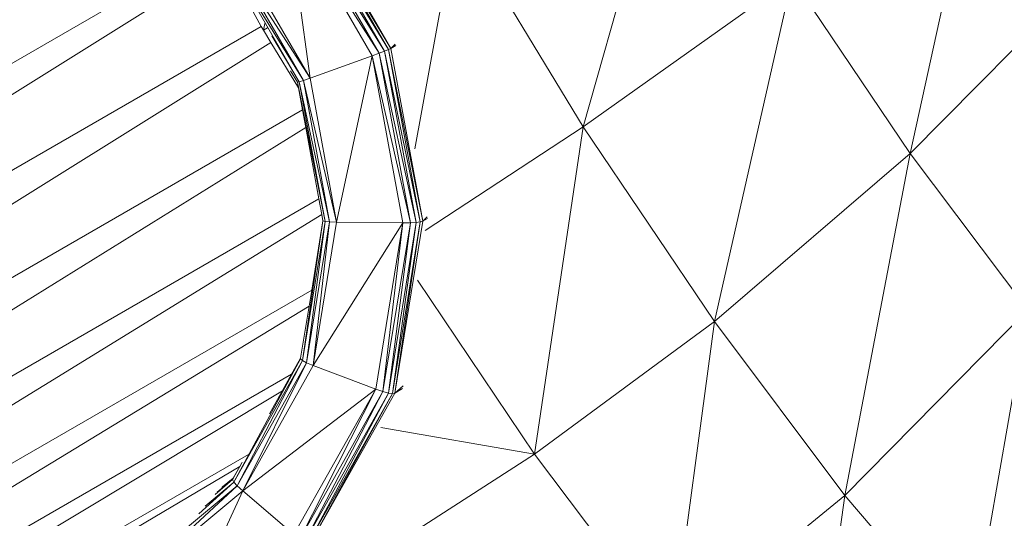
# Model space of a CAD drawing. Units: centimetres. Extents: x -460 to 460, y -397 to 523.
# Drawn here: x 117 to 132, y 126 to 133 of the extents above; entities that cross this region are included whole.
import ezdxf

# ---------------------------------------------------------------- set-up
doc = ezdxf.new("R2010")
doc.units = ezdxf.units.CM
doc.header["$MEASUREMENT"] = 0
doc.layers.add('layer 1', color=7, linetype='Continuous')

msp = doc.modelspace()

# ---------------------------------------------------------------- linework, layer by layer
at = {"layer": 'layer 1', "color": 250, "lineweight": 20}
msp.add_ellipse((0.0004, 63.17691), major_axis=(0, 459.76233), ratio=1, dxfattribs=at)
at = {"layer": 'layer 1', "lineweight": 9}
for points in [[(125.61894, 131.72695), (125.61894, 131.72695), (127.04821, 136.7812), (127.04821, 136.7812)], [(130.53255, 131.32705), (130.53255, 131.32705), (131.59582, 136.16999), (131.59582, 136.16999)], [(91.3012, 120.61846), (91.3012, 120.61846), (117.81481, 135.92611), (117.81481, 135.92611)], [(118.08486, 135.82384), (118.08486, 135.82384), (91.87904, 119.66921), (91.87904, 119.66921)], [(91.88993, 119.65133), (91.88993, 119.65133), (119.0047, 135.30607), (119.0047, 135.30607)], [(119.20985, 135.13097), (119.20985, 135.13097), (92.5389, 118.55586), (92.5389, 118.55586)], [(121.31766, 135.1369), (121.31766, 135.1369), (122.68984, 132.88754), (122.68984, 132.88754)], [(121.31766, 135.1369), (121.31766, 135.1369), (122.63058, 132.86287), (122.63058, 132.86287)], [(121.36867, 135.1759), (121.36867, 135.1759), (122.72622, 132.90535), (122.72622, 132.90535)], [(121.36867, 135.1759), (121.36867, 135.1759), (122.68984, 132.88754), (122.68984, 132.88754)], [(121.40229, 135.19849), (121.40229, 135.19849), (122.72622, 132.90535), (122.72622, 132.90535)], [(121.51114, 132.45848), (121.51114, 132.45848), (121.1635, 135.0097), (121.1635, 135.0097)], [(122.44332, 132.79296), (122.44332, 132.79296), (121.1635, 135.0097), (121.1635, 135.0097)], [(122.5484, 132.83134), (122.5484, 132.83134), (121.1635, 135.0097), (121.1635, 135.0097)], [(122.5484, 132.83134), (122.5484, 132.83134), (121.24927, 135.0815), (121.24927, 135.0815)], [(122.63058, 132.86287), (122.63058, 132.86287), (121.24927, 135.0815), (121.24927, 135.0815)], [(123.08587, 131.39341), (123.08587, 131.39341), (123.71715, 134.85802), (123.71715, 134.85802)], [(123.71715, 134.85802), (123.71715, 134.85802), (125.61894, 131.72695), (125.61894, 131.72695)], [(92.5412, 118.54616), (92.5412, 118.54616), (120.03987, 134.42254), (120.03987, 134.42254)], [(121.34882, 132.40296), (121.34882, 132.40296), (120.2785, 134.25683), (120.2785, 134.25683)], [(120.2785, 134.25683), (120.2785, 134.25683), (121.41229, 132.4237), (121.41229, 132.4237)], [(120.32819, 134.30144), (120.32819, 134.30144), (121.51114, 132.45848), (121.51114, 132.45848)], [(120.32819, 134.30144), (120.32819, 134.30144), (121.41229, 132.4237), (121.41229, 132.4237)], [(120.40774, 134.36964), (120.40774, 134.36964), (121.51114, 132.45848), (121.51114, 132.45848)], [(120.23974, 134.22012), (120.23974, 134.22012), (93.12318, 117.26929), (93.12318, 117.26929)], [(120.23974, 134.22012), (120.23974, 134.22012), (120.77872, 133.23623), (120.77872, 133.23623)], [(125.61894, 131.72695), (125.61894, 131.72695), (128.75978, 133.96332), (128.75978, 133.96332)], [(127.58875, 128.79768), (127.58875, 128.79768), (128.75978, 133.96332), (128.75978, 133.96332)], [(128.75978, 133.96332), (128.75978, 133.96332), (130.53255, 131.32705), (130.53255, 131.32705)], [(130.53255, 131.32705), (130.53255, 131.32705), (133.10345, 133.92802), (133.10345, 133.92802)], [(93.12318, 117.26929), (93.12318, 117.26929), (120.77872, 133.23623), (120.77872, 133.23623)], [(120.77872, 133.23623), (120.77872, 133.23623), (120.80982, 133.17947), (120.80982, 133.17947)], [(120.80982, 133.17947), (120.80982, 133.17947), (120.83317, 133.27906), (120.83317, 133.27906)], [(120.87234, 133.21556), (120.87234, 133.21556), (120.80982, 133.17947), (120.80982, 133.17947)], [(120.80982, 133.17947), (120.80982, 133.17947), (120.9213, 132.99601), (120.9213, 132.99601)], [(121.34882, 132.40296), (121.34882, 132.40296), (120.93872, 133.09243), (120.93872, 133.09243)], [(120.9213, 132.99601), (120.9213, 132.99601), (93.92798, 116.13253), (93.92798, 116.13253)], [(120.9213, 132.99601), (120.9213, 132.99601), (121.33599, 132.31358), (121.33599, 132.31358)], [(122.72622, 132.90535), (122.72622, 132.90535), (122.68984, 132.88754), (122.68984, 132.88754)], [(122.72622, 132.90535), (122.72622, 132.90535), (122.78852, 132.97137), (122.78852, 132.97137)], [(122.80203, 132.94912), (122.80203, 132.94912), (122.72622, 132.90535), (122.72622, 132.90535)], [(122.72622, 132.90535), (122.72622, 132.90535), (123.20642, 130.30948), (123.20642, 130.30948)], [(122.44332, 132.79296), (122.44332, 132.79296), (121.51114, 132.45848), (121.51114, 132.45848)], [(121.91135, 130.29502), (121.91135, 130.29502), (122.44332, 132.79296), (122.44332, 132.79296)], [(122.5484, 132.83134), (122.5484, 132.83134), (122.44332, 132.79296), (122.44332, 132.79296)], [(122.90752, 130.28357), (122.90752, 130.28357), (122.44332, 132.79296), (122.44332, 132.79296)], [(123.01959, 130.28411), (123.01959, 130.28411), (122.44332, 132.79296), (122.44332, 132.79296)], [(122.63058, 132.86287), (122.63058, 132.86287), (122.5484, 132.83134), (122.5484, 132.83134)], [(123.01959, 130.28411), (123.01959, 130.28411), (122.5484, 132.83134), (122.5484, 132.83134)], [(123.10676, 130.28861), (123.10676, 130.28861), (122.5484, 132.83134), (122.5484, 132.83134)], [(122.68984, 132.88754), (122.68984, 132.88754), (122.63058, 132.86287), (122.63058, 132.86287)], [(122.63058, 132.86287), (122.63058, 132.86287), (123.16904, 130.29707), (123.16904, 130.29707)], [(122.63058, 132.86287), (122.63058, 132.86287), (123.10676, 130.28861), (123.10676, 130.28861)], [(122.68984, 132.88754), (122.68984, 132.88754), (123.20642, 130.30948), (123.20642, 130.30948)], [(122.68984, 132.88754), (122.68984, 132.88754), (123.16904, 130.29707), (123.16904, 130.29707)], [(121.3207, 132.39628), (121.3207, 132.39628), (121.22019, 132.57035), (121.22019, 132.57035)], [(121.34882, 132.40296), (121.34882, 132.40296), (121.3207, 132.39628), (121.3207, 132.39628)], [(121.33599, 132.31358), (121.33599, 132.31358), (121.3207, 132.39628), (121.3207, 132.39628)], [(121.73703, 130.30436), (121.73703, 130.30436), (121.3207, 132.39628), (121.3207, 132.39628)], [(121.39758, 131.98065), (121.39758, 131.98065), (121.33599, 132.31358), (121.33599, 132.31358)], [(121.41229, 132.4237), (121.41229, 132.4237), (121.34882, 132.40296), (121.34882, 132.40296)], [(121.73703, 130.30436), (121.73703, 130.30436), (121.34882, 132.40296), (121.34882, 132.40296)], [(121.34882, 132.40296), (121.34882, 132.40296), (121.8055, 130.29806), (121.8055, 130.29806)], [(121.51114, 132.45848), (121.51114, 132.45848), (121.41229, 132.4237), (121.41229, 132.4237)], [(121.41229, 132.4237), (121.41229, 132.4237), (121.91135, 130.29502), (121.91135, 130.29502)], [(121.41229, 132.4237), (121.41229, 132.4237), (121.8055, 130.29806), (121.8055, 130.29806)], [(121.51114, 132.45848), (121.51114, 132.45848), (121.91135, 130.29502), (121.91135, 130.29502)], [(93.93383, 116.12443), (93.93383, 116.12443), (121.39758, 131.98065), (121.39758, 131.98065)], [(121.44669, 131.71388), (121.44669, 131.71388), (121.39758, 131.98065), (121.39758, 131.98065)], [(123.2429, 130.169), (123.2429, 130.169), (125.61894, 131.72695), (125.61894, 131.72695)], [(124.88534, 126.80568), (124.88534, 126.80568), (125.61894, 131.72695), (125.61894, 131.72695)], [(125.61894, 131.72695), (125.61894, 131.72695), (127.58875, 128.79768), (127.58875, 128.79768)], [(121.44669, 131.71388), (121.44669, 131.71388), (94.56075, 115.03195), (94.56075, 115.03195)], [(121.64514, 130.64239), (121.64514, 130.64239), (121.44669, 131.71388), (121.44669, 131.71388)], [(127.58875, 128.79768), (127.58875, 128.79768), (130.53255, 131.32705), (130.53255, 131.32705)], [(129.55088, 126.18277), (129.55088, 126.18277), (130.53255, 131.32705), (130.53255, 131.32705)], [(130.53255, 131.32705), (130.53255, 131.32705), (132.29843, 128.97369), (132.29843, 128.97369)], [(94.57167, 115.01151), (94.57167, 115.01151), (121.64514, 130.64239), (121.64514, 130.64239)], [(121.68836, 130.40872), (121.68836, 130.40872), (121.64514, 130.64239), (121.64514, 130.64239)], [(121.68836, 130.40872), (121.68836, 130.40872), (95.08724, 114.04693), (95.08724, 114.04693)], [(121.7059, 130.31388), (121.7059, 130.31388), (121.68836, 130.40872), (121.68836, 130.40872)], [(121.3963, 128.21412), (121.3963, 128.21412), (121.7059, 130.31388), (121.7059, 130.31388)], [(121.3963, 128.21412), (121.3963, 128.21412), (121.73703, 130.30436), (121.73703, 130.30436)], [(121.73703, 130.30436), (121.73703, 130.30436), (121.46039, 128.18091), (121.46039, 128.18091)], [(121.8055, 130.29806), (121.8055, 130.29806), (121.46039, 128.18091), (121.46039, 128.18091)], [(121.53614, 129.27243), (121.53614, 129.27243), (121.7059, 130.31388), (121.7059, 130.31388)], [(121.8055, 130.29806), (121.8055, 130.29806), (121.56009, 128.14018), (121.56009, 128.14018)], [(121.91135, 130.29502), (121.91135, 130.29502), (121.56009, 128.14018), (121.56009, 128.14018)], [(121.56009, 128.14018), (121.56009, 128.14018), (122.90752, 130.28357), (122.90752, 130.28357)], [(121.73703, 130.30436), (121.73703, 130.30436), (121.7059, 130.31388), (121.7059, 130.31388)], [(121.8055, 130.29806), (121.8055, 130.29806), (121.73703, 130.30436), (121.73703, 130.30436)], [(121.91135, 130.29502), (121.91135, 130.29502), (121.8055, 130.29806), (121.8055, 130.29806)], [(122.90752, 130.28357), (122.90752, 130.28357), (121.91135, 130.29502), (121.91135, 130.29502)], [(122.5001, 127.78419), (122.5001, 127.78419), (122.90752, 130.28357), (122.90752, 130.28357)], [(122.60604, 127.74705), (122.60604, 127.74705), (123.01959, 130.28411), (123.01959, 130.28411)], [(122.60604, 127.74705), (122.60604, 127.74705), (122.90752, 130.28357), (122.90752, 130.28357)], [(123.10676, 130.28861), (123.10676, 130.28861), (122.68882, 127.72463), (122.68882, 127.72463)], [(122.68882, 127.72463), (122.68882, 127.72463), (123.01959, 130.28411), (123.01959, 130.28411)], [(123.16904, 130.29707), (123.16904, 130.29707), (122.74846, 127.71694), (122.74846, 127.71694)], [(123.10676, 130.28861), (123.10676, 130.28861), (122.74846, 127.71694), (122.74846, 127.71694)], [(123.20642, 130.30948), (123.20642, 130.30948), (122.78495, 127.72397), (122.78495, 127.72397)], [(123.16904, 130.29707), (123.16904, 130.29707), (122.78495, 127.72397), (122.78495, 127.72397)], [(123.01959, 130.28411), (123.01959, 130.28411), (122.90752, 130.28357), (122.90752, 130.28357)], [(123.10676, 130.28861), (123.10676, 130.28861), (123.01959, 130.28411), (123.01959, 130.28411)], [(123.16904, 130.29707), (123.16904, 130.29707), (123.10676, 130.28861), (123.10676, 130.28861)], [(123.20642, 130.30948), (123.20642, 130.30948), (123.16904, 130.29707), (123.16904, 130.29707)], [(123.20642, 130.30948), (123.20642, 130.30948), (123.27195, 130.37353), (123.27195, 130.37353)], [(123.27628, 130.34981), (123.27628, 130.34981), (123.20642, 130.30948), (123.20642, 130.30948)], [(123.12482, 129.42018), (123.12482, 129.42018), (124.88534, 126.80568), (124.88534, 126.80568)], [(95.10554, 114.01271), (95.10554, 114.01271), (121.53614, 129.27243), (121.53614, 129.27243)], [(121.4968, 129.03107), (121.4968, 129.03107), (121.53614, 129.27243), (121.53614, 129.27243)], [(121.4968, 129.03107), (121.4968, 129.03107), (95.52608, 113.22592), (95.52608, 113.22592)], [(121.36908, 128.24754), (121.36908, 128.24754), (121.4968, 129.03107), (121.4968, 129.03107)], [(129.55088, 126.18277), (129.55088, 126.18277), (132.29843, 128.97369), (132.29843, 128.97369)], [(131.42992, 123.98272), (131.42992, 123.98272), (132.29843, 128.97369), (132.29843, 128.97369)], [(124.88534, 126.80568), (124.88534, 126.80568), (127.58875, 128.79768), (127.58875, 128.79768)], [(126.95241, 124.05727), (126.95241, 124.05727), (127.58875, 128.79768), (127.58875, 128.79768)], [(127.58875, 128.79768), (127.58875, 128.79768), (129.55088, 126.18277), (129.55088, 126.18277)], [(120.36774, 126.38438), (120.36774, 126.38438), (121.36782, 128.2398), (121.36782, 128.2398)], [(120.36774, 126.38438), (120.36774, 126.38438), (121.3963, 128.21412), (121.3963, 128.21412)], [(121.3963, 128.21412), (121.3963, 128.21412), (120.41858, 126.32761), (120.41858, 126.32761)], [(121.46039, 128.18091), (121.46039, 128.18091), (120.41858, 126.32761), (120.41858, 126.32761)], [(121.46039, 128.18091), (121.46039, 128.18091), (120.49974, 126.25388), (120.49974, 126.25388)], [(121.23485, 128.00803), (121.23485, 128.00803), (121.36908, 128.24754), (121.36908, 128.24754)], [(121.23881, 128.01032), (121.23881, 128.01032), (121.36782, 128.2398), (121.36782, 128.2398)], [(121.36782, 128.2398), (121.36782, 128.2398), (121.36908, 128.24754), (121.36908, 128.24754)], [(121.3963, 128.21412), (121.3963, 128.21412), (121.36782, 128.2398), (121.36782, 128.2398)], [(121.46039, 128.18091), (121.46039, 128.18091), (121.3963, 128.21412), (121.3963, 128.21412)], [(121.56009, 128.14018), (121.56009, 128.14018), (121.46039, 128.18091), (121.46039, 128.18091)], [(121.56009, 128.14018), (121.56009, 128.14018), (120.49974, 126.25388), (120.49974, 126.25388)], [(122.5001, 127.78419), (122.5001, 127.78419), (121.56009, 128.14018), (121.56009, 128.14018)], [(95.55094, 113.1794), (95.55094, 113.1794), (121.23424, 128.00768), (121.23424, 128.00768)], [(121.0951, 127.76014), (121.0951, 127.76014), (121.23424, 128.00768), (121.23424, 128.00768)], [(121.09635, 127.7609), (121.09635, 127.7609), (121.23424, 128.00768), (121.23424, 128.00768)], [(121.09976, 127.76295), (121.09976, 127.76295), (121.23881, 128.01032), (121.23881, 128.01032)], [(121.23424, 128.00768), (121.23424, 128.00768), (121.23485, 128.00803), (121.23485, 128.00803)], [(121.23485, 128.00803), (121.23485, 128.00803), (121.23881, 128.01032), (121.23881, 128.01032)], [(121.0951, 127.76014), (121.0951, 127.76014), (95.85356, 112.5905), (95.85356, 112.5905)], [(120.49974, 126.25388), (120.49974, 126.25388), (122.5001, 127.78419), (122.5001, 127.78419)], [(120.90354, 127.41389), (120.90354, 127.41389), (121.09976, 127.76295), (121.09976, 127.76295)], [(121.0274, 127.63786), (121.0274, 127.63786), (121.09635, 127.7609), (121.09635, 127.7609)], [(121.09065, 127.75223), (121.09065, 127.75223), (121.0951, 127.76014), (121.0951, 127.76014)], [(121.09635, 127.7609), (121.09635, 127.7609), (121.0951, 127.76014), (121.0951, 127.76014)], [(121.09976, 127.76295), (121.09976, 127.76295), (121.09635, 127.7609), (121.09635, 127.7609)], [(121.27021, 125.59629), (121.27021, 125.59629), (122.5001, 127.78419), (122.5001, 127.78419)], [(121.35759, 125.52616), (121.35759, 125.52616), (122.5001, 127.78419), (122.5001, 127.78419)], [(121.35759, 125.52616), (121.35759, 125.52616), (122.60604, 127.74705), (122.60604, 127.74705)], [(121.42713, 125.48019), (121.42713, 125.48019), (122.60604, 127.74705), (122.60604, 127.74705)], [(122.68882, 127.72463), (122.68882, 127.72463), (121.42713, 125.48019), (121.42713, 125.48019)], [(122.68882, 127.72463), (122.68882, 127.72463), (121.47883, 125.45836), (121.47883, 125.45836)], [(122.78495, 127.72397), (122.78495, 127.72397), (121.51268, 125.46067), (121.51268, 125.46067)], [(122.60604, 127.74705), (122.60604, 127.74705), (122.5001, 127.78419), (122.5001, 127.78419)], [(122.68882, 127.72463), (122.68882, 127.72463), (122.60604, 127.74705), (122.60604, 127.74705)], [(122.74846, 127.71694), (122.74846, 127.71694), (122.68882, 127.72463), (122.68882, 127.72463)], [(122.78495, 127.72397), (122.78495, 127.72397), (122.74846, 127.71694), (122.74846, 127.71694)], [(122.78495, 127.72397), (122.78495, 127.72397), (122.90882, 127.83137), (122.90882, 127.83137)], [(122.90352, 127.79243), (122.90352, 127.79243), (122.78495, 127.72397), (122.78495, 127.72397)], [(122.74846, 127.71694), (122.74846, 127.71694), (121.47883, 125.45836), (121.47883, 125.45836)], [(122.74846, 127.71694), (122.74846, 127.71694), (121.51268, 125.46067), (121.51268, 125.46067)], [(124.88534, 126.80568), (124.88534, 126.80568), (122.57714, 127.20606), (122.57714, 127.20606)], [(131.42992, 123.98272), (131.42992, 123.98272), (133.98953, 126.99369), (133.98953, 126.99369)], [(95.87984, 112.53785), (95.87984, 112.53785), (120.5869, 126.8025), (120.5869, 126.8025)], [(124.88534, 126.80568), (124.88534, 126.80568), (121.47086, 124.60403), (121.47086, 124.60403)], [(124.88534, 126.80568), (124.88534, 126.80568), (126.95241, 124.05727), (126.95241, 124.05727)], [(120.4537, 126.61915), (120.4537, 126.61915), (96.06241, 112.17205), (96.06241, 112.17205)], [(120.35697, 126.44706), (120.35697, 126.44706), (120.4537, 126.61915), (120.4537, 126.61915)], [(120.36214, 126.45077), (120.36214, 126.45077), (120.45782, 126.62159), (120.45782, 126.62159)], [(120.4537, 126.61915), (120.4537, 126.61915), (120.45973, 126.62987), (120.45973, 126.62987)], [(120.45782, 126.62159), (120.45782, 126.62159), (120.4537, 126.61915), (120.4537, 126.61915)], [(120.45832, 126.62188), (120.45832, 126.62188), (120.45782, 126.62159), (120.45782, 126.62159)], [(120.45832, 126.62188), (120.45832, 126.62188), (120.48854, 126.6764), (120.48854, 126.6764)], [(120.48854, 126.6764), (120.48854, 126.6764), (120.49314, 126.68382), (120.49314, 126.68382)], [(120.08764, 126.19923), (120.08764, 126.19923), (120.3472, 126.4242), (120.3472, 126.4242)], [(120.11777, 126.23374), (120.11777, 126.23374), (120.3472, 126.4242), (120.3472, 126.4242)], [(120.18724, 126.3046), (120.18724, 126.3046), (120.35697, 126.44706), (120.35697, 126.44706)], [(120.19553, 126.31307), (120.19553, 126.31307), (120.35697, 126.44706), (120.35697, 126.44706)], [(120.3472, 126.4242), (120.3472, 126.4242), (120.36153, 126.4497), (120.36153, 126.4497)], [(120.3472, 126.4242), (120.3472, 126.4242), (120.35697, 126.44706), (120.35697, 126.44706)], [(120.36653, 126.38672), (120.36653, 126.38672), (120.3472, 126.4242), (120.3472, 126.4242)], [(120.35697, 126.44706), (120.35697, 126.44706), (120.36214, 126.45077), (120.36214, 126.45077)], [(120.35697, 126.44706), (120.35697, 126.44706), (120.36153, 126.4497), (120.36153, 126.4497)], [(120.36153, 126.4497), (120.36153, 126.4497), (120.36214, 126.45077), (120.36214, 126.45077)], [(120.41858, 126.32761), (120.41858, 126.32761), (118.80445, 124.98483), (118.80445, 124.98483)], [(120.41858, 126.32761), (120.41858, 126.32761), (118.87233, 124.89765), (118.87233, 124.89765)], [(120.49974, 126.25388), (120.49974, 126.25388), (118.87233, 124.89765), (118.87233, 124.89765)], [(120.49974, 126.25388), (120.49974, 126.25388), (119.51984, 124.11896), (119.51984, 124.11896)], [(120.36774, 126.38438), (120.36774, 126.38438), (119.83767, 125.90983), (119.83767, 125.90983)], [(119.93593, 126.02563), (119.93593, 126.02563), (120.35733, 126.37573), (120.35733, 126.37573)], [(120.36653, 126.38672), (120.36653, 126.38672), (120.35733, 126.37573), (120.35733, 126.37573)], [(120.35733, 126.37573), (120.35733, 126.37573), (120.36774, 126.38438), (120.36774, 126.38438)], [(120.36774, 126.38438), (120.36774, 126.38438), (120.36653, 126.38672), (120.36653, 126.38672)], [(120.41858, 126.32761), (120.41858, 126.32761), (120.36774, 126.38438), (120.36774, 126.38438)], [(120.49974, 126.25388), (120.49974, 126.25388), (120.41858, 126.32761), (120.41858, 126.32761)], [(121.27021, 125.59629), (121.27021, 125.59629), (120.49974, 126.25388), (120.49974, 126.25388)], [(126.95241, 124.05727), (126.95241, 124.05727), (129.55088, 126.18277), (129.55088, 126.18277)], [(128.93291, 121.74647), (128.93291, 121.74647), (129.55088, 126.18277), (129.55088, 126.18277)], [(129.55088, 126.18277), (129.55088, 126.18277), (131.42992, 123.98272), (131.42992, 123.98272)]]:
    msp.add_open_spline(points, degree=3, dxfattribs=at)

doc.saveas('drawing.dxf')
